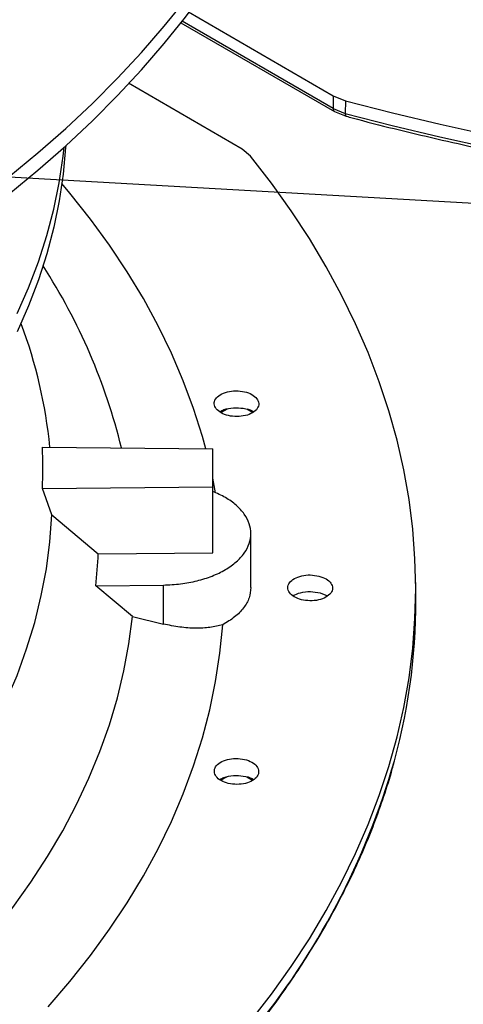
# Model space of a CAD drawing. Units: inches. Extents: x 0 to 11.5, y -0.2 to 8.6.
# Drawn here: x 8.4 to 8.5, y 7.7 to 7.9 of the extents above; entities that cross this region are included whole.
import ezdxf

# ---------------------------------------------------------------- set-up
doc = ezdxf.new("R2010")
doc.units = ezdxf.units.IN
doc.header["$MEASUREMENT"] = 0
doc.layers.add('OUTLINE', color=7, linetype='Continuous')
doc.dimstyles.new('SLDDIMSTYLE1', dxfattribs={"dimtxt": 0.18, "dimasz": 0.0625, "dimexe": 0, "dimexo": 0.0625, "dimgap": 0, "dimtad": 0, "dimtih": 1, "dimtoh": 1, "dimdec": 0, "dimrnd": 1e-09, "dimzin": 0, "dimdsep": 46, "dimtxsty": 'Standard', "dimblk1": 'DOT', "dimblk2": 'DOT', "dimsah": 1, "dimcen": 0.09, "dimadec": 0, "dimazin": 0, "dimtfac": 0.0625, "dimtdec": 0, "dimtofl": 0, "dimtmove": 0, "dimatfit": 3, "dimldrblk": 'DOT', "dimfxl": 1, "dimfrac": 2, "dimtolj": 1, "dimtzin": 0, "dimarcsym": 0})

# ---------------------------------------------------------------- blocks, each defined once
blk = doc.blocks.new('_Dot')
at = {"color": 0, "linetype": 'ByBlock', "lineweight": -2}
blk.add_line((-0.5, 0), (-1, 0), dxfattribs=at)
at = {"color": 0, "linetype": 'ByBlock', "const_width": 0.5}
blk.add_lwpolyline([(-0.25, 0, 1), (0.25, 0, 1)], format="xyb", close=True, dxfattribs=at)

msp = doc.modelspace()

# ---------------------------------------------------------------- linework, layer by layer
at = {"color": 7, "linetype": 'Continuous', "lineweight": 25}
for p, q in [((8.420075170084626, 7.858557237036984), (8.448083890066563, 7.842304151389706)), ((8.418603301012109, 7.856456195880836), (8.448309946773529, 7.83929646106819)), ((8.430432205706758, 7.832033476360794), (8.40847297228091, 7.844766382895024)), ((8.448083890066558, 7.842304151389712), (8.448054015275694, 7.839878061067147)), ((8.448083890066563, 7.842304151389706), (8.45043116582659, 7.84135318711097)), ((8.450431165826583, 7.841353187110937), (8.450401191668579, 7.838930652988772)), ((8.448054016925331, 7.83987806199715), (8.450401192311139, 7.838930653765946)), ((8.448308778318307, 7.839297137873322), (8.450616585072282, 7.838364609612954)), ((8.432072755415176, 7.830674652102079), (8.430432205706758, 7.832033476360794)), ((8.387692210868888, 7.798228307679744), (8.387662225584101, 7.798309658649826)), ((8.42752541572829, 7.781735597975892), (8.426359304550603, 7.781062416322089)), ((8.432434506002389, 7.781060362763405), (8.431344570546862, 7.781689569108848)), ((8.39177525038305, 7.774396056168567), (8.424756272552488, 7.774063719782069)), ((8.424756272552488, 7.766684969684342), (8.424756272552488, 7.774063719782069)), ((8.425309611590757, 7.765537648445616), (8.424756272552488, 7.768396699001948)), ((8.391775250383049, 7.766352633297837), (8.424756272552488, 7.766684969684342)), ((8.393605596776522, 7.761298018986487), (8.391775250383049, 7.766352633297837)), ((8.424756272552479, 7.753960006244481), (8.42475627255249, 7.766684969684304)), ((8.393605596776522, 7.761298018986487), (8.40258352878095, 7.753736580496619)), ((8.432138162316294, 7.747231241461169), (8.432138162316303, 7.757650221136696)), ((8.40258352878095, 7.753736580496619), (8.424756272552479, 7.753960006244481)), ((8.464078270859384, 7.747061085553306), (8.464027014332206, 7.749458662386385)), ((8.402126231985212, 7.747575572043367), (8.415214360261784, 7.747707455804705)), ((8.409223254122544, 7.741611414525865), (8.402126231985212, 7.747575572043367)), ((8.415214360261777, 7.740162972724577), (8.415214360261784, 7.747707455804727)), ((8.445543991360656, 7.746200086506032), (8.446992909323841, 7.745630573054558)), ((8.409223254122558, 7.741611414525883), (8.415214360261777, 7.740162972724577)), ((8.42752807912232, 7.71060757877802), (8.426351278473627, 7.709928226223957)), ((8.43244167940314, 7.70992666490478), (8.431340971176407, 7.710562090238664))]:
    msp.add_line(p, q, dxfattribs=at)
at = {"color": 8, "linetype": 'Continuous', "lineweight": 25}
msp.add_line((8.448054015275712, 7.839878061067156), (8.418836778732956, 7.85675509373717), dxfattribs=at)
at = {"color": 7, "linetype": 'Continuous', "lineweight": 25, "flags": 128}
for points in [[(8.385294793565556, 7.823320600694531), (8.390924814817192, 7.827949244396593), (8.396312923943436, 7.832672868334606), (8.401454316251842, 7.837487260351811), (8.40634440705264, 7.842388127351609), (8.410978835746999, 7.847371099125806), (8.415353469715475, 7.852431732251615), (8.41946440800315, 7.857565514053962), (8.423307984798202, 7.862767866629525), (8.42688077270078, 7.868034150928959), (8.4301795857793, 7.873359670893625), (8.433201482411398, 7.87873967764317), (8.435943767907052, 7.88416937371021), (8.438403996911477, 7.889643917318331), (8.440579975585715, 7.895158426699602), (8.442469763562922, 7.900707984447759), (8.444071675678634, 7.906287641903154), (8.445384283473468, 7.91189242356559), (8.446406416466905, 7.917517331531065), (8.447137163201036, 7.923157349948534), (8.447575872053331, 7.928807449492629), (8.447722151817697, 7.934462591848431)], [(8.385294793565565, 7.826666083050658), (8.390924814817199, 7.831294726752721), (8.396312923943444, 7.836018350690733), (8.40145431625185, 7.840832742707939), (8.406344407052647, 7.845733609707737), (8.410978835747006, 7.850716581481933), (8.415353469715482, 7.855777214607743), (8.419464408003158, 7.86091099641009)], [(8.45043116582659, 7.84135318711097), (8.459536398629814, 7.839004763819971), (8.468755593436946, 7.83680950833852), (8.478081020746494, 7.834769261199425)], [(8.450401191668579, 7.838930652988772), (8.459508237907663, 7.836581598293451), (8.468729283877334, 7.834385751526824), (8.478056597566624, 7.832344953945441)], [(8.386918425716136, 7.800195227051008), (8.389103772476503, 7.805194918667442), (8.391008566400988, 7.810232709211318), (8.392630824322474, 7.81530335361102), (8.393968857234857, 7.820401572589295), (8.395021272051547, 7.825522058159751), (8.395786973055873, 7.830659479153235), (8.395977854582533, 7.83236998440144)], [(8.396287431646979, 7.832649780141938), (8.396265205084012, 7.832296634416437), (8.395787052940145, 7.827147639232265), (8.39502139120947, 7.82201022992089), (8.39396901705285, 7.816889755243356), (8.39263102613885, 7.811791546329387), (8.391008811502997, 7.806720911126934), (8.389104062097433, 7.801683128875861), (8.386918761032469, 7.79668344461152)], [(8.432072755415176, 7.663335398177027), (8.4361380102876, 7.668592452461977), (8.43993790727394, 7.673915248941312), (8.443469260487566, 7.679299324908238), (8.446729109192704, 7.684740166278385), (8.449714720286739, 7.690233211374477), (8.4524235905917, 7.695773854750906), (8.454853448952942, 7.701357451055002), (8.457002258143335, 7.706979318921757), (8.458868216571288, 7.712634744898762), (8.460449759791235, 7.718318987398007), (8.461745561815285, 7.724027280671319), (8.462754536224953, 7.729754838806016), (8.46347583708202, 7.735496859737485), (8.463908859637796, 7.741248529275309), (8.464053240840125, 7.747005025139538), (8.463908859637796, 7.752761521003767), (8.463475837082022, 7.758513190541591), (8.462754536224953, 7.76425521147306), (8.461745561815286, 7.769982769607759), (8.460449759791235, 7.775691062881072), (8.458868216571288, 7.781375305380319), (8.457002258143335, 7.787030731357325), (8.454853448952942, 7.792652599224082), (8.4524235905917, 7.79823619552818), (8.44971472028674, 7.803776838904613), (8.446729109192706, 7.809269884000707), (8.443469260487568, 7.814710725370859), (8.43993790727394, 7.820094801337788), (8.436138010287602, 7.825417597817126), (8.432072755415188, 7.830674652102083)], [(8.423414385147746, 7.774077241437308), (8.422769278085148, 7.776409391807593), (8.421057914934437, 7.781822746993291), (8.419056543805244, 7.787202857086776), (8.416767090296641, 7.79254454566932), (8.414191757183257, 7.797842673289066), (8.411333022295903, 7.803092142405899), (8.408193636137552, 7.808287902295989), (8.40477661923697, 7.813424953911301), (8.401085259242544, 7.818498354689374), (8.397123107759109, 7.82350322330876), (8.39555570445352, 7.825376175436302)], [(8.331653816530476, 7.665053141476391), (8.337275822515325, 7.669151955306372), (8.342660160406124, 7.673355767638592), (8.34780095031369, 7.677659987759917), (8.352692578311931, 7.682059915308325), (8.357329702568453, 7.686550745405868), (8.361707259178036, 7.69112757390577), (8.365820467692595, 7.695785402747923), (8.369664836341597, 7.700519145416964), (8.373236166937248, 7.705323632496913), (8.376530559459049, 7.710193617316371), (8.379544416312761, 7.715123781678069), (8.382274446259117, 7.72010874166653), (8.38471766800796, 7.725143053527495), (8.386871413473923, 7.730221219612702), (8.388733330690071, 7.735337694383507), (8.390301386376342, 7.740486890466816), (8.39157386815995, 7.74566318475669), (8.392549386445362, 7.750860924554988), (8.393226875931786, 7.756074433744302), (8.393605596776522, 7.761298018986487)], [(8.369499594350708, 7.666517128628931), (8.374025111382224, 7.671109477535533), (8.378297440573727, 7.675781951200088), (8.382312329734594, 7.680529899173665), (8.386065782900731, 7.685348595888793), (8.389554064311703, 7.690233245362746), (8.392773702128881, 7.695178985970927), (8.395721491890924, 7.700180895285564), (8.398394499703128, 7.705233994974949), (8.400790065157492, 7.710333255758295), (8.402905803980588, 7.715473602411308), (8.404739610406596, 7.720649918817493), (8.40628965927314, 7.725857053060157), (8.407554407837855, 7.731089822550033), (8.408532597313844, 7.736343019183446), (8.409223254122544, 7.741611414525865)], [(8.392893976930795, 7.666104185545571), (8.397123107759109, 7.671035706622341), (8.401085259242544, 7.67604057524172), (8.40477661923697, 7.68111397601979), (8.408193636137552, 7.686251027635099), (8.411333022295903, 7.691446787525186), (8.414191757183255, 7.696696256642015), (8.41676709029664, 7.701994384261759), (8.419056543805244, 7.7073360728443), (8.421057914934437, 7.712716182937784), (8.422769278085148, 7.71812953812348), (8.424188986686564, 7.723570929996232), (8.425315674780357, 7.729035123175667), (8.426148258334925, 7.734516860343361), (8.426685936288388, 7.740010867301123)]]:
    msp.add_lwpolyline(points, dxfattribs=at)
at = {"color": 7, "linetype": 'Continuous', "lineweight": 25}
for centre, radius, start, end in [((8.295494099578876, 7.746984174127491), 0.1148676764735431, 13.72700981311164, 32.92711539908446), ((8.297348264476527, 7.764635283654774), 0.09638734311561858, 5.803255452948999, 20.39688638225413), ((8.301107312283897, 7.770374344733223), 0.09075708877008543, 357.4602251576724, 2.53977484230206), ((8.30780488056668, 7.757673987750081), 0.09486039918324135, 353.8889666543052, 357.6211185193778), ((8.34722126938147, 7.744692296602584), 0.1168810076766209, 344.6360049078115, 1.161274229682283)]:
    msp.add_arc(centre, radius, start, end, dxfattribs=at)
at = {"color": 8, "linetype": 'Continuous', "lineweight": 25}
msp.add_arc((8.31982879957504, 7.753781975327922), 0.1457106354851997, 320.4090012486471, 344.043342210571, dxfattribs=at)
for points, knots in [([(8.448054015275735, 7.83987806106717), (8.448067167478412, 7.839755307688325), (8.448093471883766, 7.839509800930636), (8.448210491238854, 7.83931875285899), (8.448307550562152, 7.839299422887588), (8.448309624231772, 7.839299009903311)], [0, 0, 0, 0, 0.4946010834189402, 0.98920216683845, 0.9999999999999999, 0.9999999999999999, 0.9999999999999999, 0.9999999999999999]), ([(8.45040119166859, 7.838930652988783), (8.450408528653295, 7.838808243689878), (8.450423202622707, 7.838563425092067), (8.450510112594491, 7.838384379631247), (8.450589079281743, 7.838388332919545), (8.450609789314672, 7.838389369720427)], [0, 0, 0, 0, 0.4245389571054335, 0.8490779142100807, 1, 1, 1, 1])]:
    msp.add_open_spline(points, degree=3, knots=knots, dxfattribs=at)
at = {"color": 7, "linetype": 'Continuous', "lineweight": 25}
for points, knots in [([(8.450606527419838, 7.838376262918285), (8.45098859391297, 7.838270973898676), (8.454049937693062, 7.837427335707186), (8.45988234976365, 7.83596120805553), (8.468101701814875, 7.833987800098553), (8.476410973974057, 7.832150581489775), (8.484791459796831, 7.830436022567484), (8.493239227109493, 7.828849212336046), (8.501745655008229, 7.827390152529965), (8.510302291669293, 7.82606010607596), (8.51889894087084, 7.824859904380705), (8.527523041682546, 7.823790413734176), (8.536157581858582, 7.822852444236371), (8.544776711022354, 7.822046848460206), (8.55333447333115, 7.821374742398793), (8.561729445503698, 7.820838164204196), (8.56974706037431, 7.820439147616741), (8.57670506272964, 7.820184244659095), (8.58287597667592, 7.820025559085643), (8.588886394464613, 7.819922407525287), (8.593138747112993, 7.819908241023448), (8.595462100489557, 7.819900500886964)], [0, 0, 0, 0, 0.00849240907996752, 0.0680462280319064, 0.1275736295027994, 0.1870691999914139, 0.2465258342607786, 0.3059340089742924, 0.3652806423936444, 0.4245472339956161, 0.4837066878442538, 0.5427175828493135, 0.601513118301212, 0.6599778989448597, 0.7178934874441875, 0.7747898737919147, 0.8294380329995801, 0.8793528973324974, 0.9146750987593097, 0.9533811248043688, 1, 1, 1, 1]), ([(8.425599110344233, 7.78157694929305), (8.425377989062818, 7.781879336925175), (8.424935942825226, 7.782483843710871), (8.425094384659731, 7.78348170745209), (8.425854582148244, 7.78435882627989), (8.427155008502282, 7.785001788747655), (8.428795861879646, 7.785308296631881), (8.430517436387222, 7.785223866396697), (8.432102767589111, 7.784776480229715), (8.432775664950944, 7.784240407953368), (8.433112104190329, 7.78397237933691)], [0, 0, 0, 0, 0.1247343557350452, 0.249357964546543, 0.3735720181906473, 0.4979901106280182, 0.623361568535235, 0.7489096655311687, 0.8744583558543702, 1, 1, 1, 1]), ([(8.433112104190329, 7.78397237933691), (8.433334715334066, 7.783667934212245), (8.433779945405838, 7.783059033317038), (8.43361400775647, 7.782052505830564), (8.432835426831598, 7.781169857016699), (8.431512944910775, 7.780530555628228), (8.42986548744456, 7.780236431174166), (8.428159387656596, 7.780331074266492), (8.426596564830705, 7.780779431419258), (8.425932207842033, 7.781310620140377), (8.425599110344233, 7.781576949293049)], [0, 0, 0, 0, 0.1255090417906497, 0.2510224723984442, 0.3765353041249906, 0.5020511758447881, 0.6273796377423153, 0.7516006849882472, 0.8754567323040721, 1, 1, 1, 1]), ([(8.426123779353185, 7.781221830164694), (8.426379530137785, 7.781365306518821), (8.427097868693751, 7.781768294909249), (8.428758478163578, 7.782036754030624), (8.430668738500854, 7.78194581526754), (8.432087857573283, 7.781613184717437), (8.432589069378484, 7.781253378086852), (8.43268750046161, 7.781182717028996)], [0, 0, 0, 0, 0.1455974598796145, 0.408946034104735, 0.672294608329816, 0.9356431825549206, 1, 1, 1, 1]), ([(8.415214360261784, 7.747707455804721), (8.416327896671895, 7.747754868218212), (8.418554969492119, 7.747849693045193), (8.421755704213124, 7.748460348856854), (8.424700109718716, 7.749389528089772), (8.427276499340504, 7.750636325088759), (8.429388316778793, 7.752144764350336), (8.430956134128563, 7.753860608036584), (8.431920995527818, 7.755718672592759), (8.432246829644113, 7.757649461921093), (8.431920659793542, 7.75957976748314), (8.430957477065665, 7.761439283338178), (8.429383280764663, 7.763149805595268), (8.427327241444301, 7.764654700430674), (8.425599738584998, 7.765423926980659), (8.424756272552488, 7.765799507526141)], [0, 0, 0, 0, 0.07719559311355616, 0.1543911862271085, 0.2315867793406666, 0.3087823724542268, 0.3859779655677864, 0.4631735586813355, 0.5403691517948923, 0.6175647449084499, 0.6947603380220075, 0.7719559311355674, 0.8491515242491233, 0.9263471173626785, 1, 1, 1, 1]), ([(8.4419316515415, 7.744864824648771), (8.441436576214194, 7.745030787504954), (8.44044825204798, 7.745362100928213), (8.439516544218705, 7.746222295856289), (8.43918798761643, 7.747197132825439), (8.439534508202533, 7.748171049777305), (8.440499894884312, 7.748991646091151), (8.441939027355737, 7.749529180987172), (8.44366112271149, 7.749729417292393), (8.444761743126284, 7.749535277884351), (8.445312124079217, 7.749438195701463)], [0, 0, 0, 0, 0.1249869671983967, 0.2495128182137575, 0.3741280237245145, 0.4987424169958275, 0.6232701506656272, 0.7482877077957615, 0.8741276743677752, 1, 1, 1, 1]), ([(8.445312124079217, 7.749438195701463), (8.44580954364055, 7.749272155326183), (8.44680438558931, 7.748940073632262), (8.447740903282009, 7.748074125993233), (8.44806585086392, 7.747091742654841), (8.447706440109034, 7.746112053382215), (8.446722319115725, 7.74529132873839), (8.44527044987503, 7.744762087326914), (8.443557438009773, 7.744573735461157), (8.44247172399671, 7.744768127293178), (8.4419316515415, 7.744864824648771)], [0, 0, 0, 0, 0.1252712313629406, 0.2505431744557788, 0.3758098161780747, 0.5010770181894364, 0.6263465149804077, 0.7516202261887219, 0.876447137410955, 1, 1, 1, 1]), ([(8.432138162316235, 7.747232447013638), (8.432069041843748, 7.746554558893341), (8.431930800050155, 7.745198774330061), (8.430812558330828, 7.743261518272992), (8.429117602837124, 7.741472542537969), (8.42749649395022, 7.740498093669806), (8.426685936288385, 7.740010867301153)], [0, 0, 0, 0, 0.2499958323475713, 0.4999947339886028, 0.7499963743344975, 1, 1, 1, 1]), ([(8.440280552487332, 7.745652462329986), (8.440756931520564, 7.745864803531676), (8.441744314165613, 7.746304919495546), (8.4436852073623, 7.746513688569361), (8.444924396694558, 7.746304620527133), (8.445543991360687, 7.746200086506019)], [0, 0, 0, 0, 0.3179280583031029, 0.6589640291515281, 1, 1, 1, 1]), ([(8.426685936288388, 7.740010867301124), (8.425884988125505, 7.739816193764206), (8.42427002758355, 7.73942367138229), (8.421435703792824, 7.739297476465735), (8.418392416007935, 7.73949442976912), (8.416275982405963, 7.739939647502291), (8.41521436026177, 7.740162972724532)], [0, 0, 0, 0, 0.2449300655155045, 0.4938551702550267, 0.7461131977271437, 1, 1, 1, 1]), ([(8.425072326487992, 7.711370653089119), (8.425067939056055, 7.711698935811361), (8.425059168087614, 7.712355209786014), (8.4258693974692, 7.713241841335542), (8.427158160531336, 7.713883678708728), (8.428792936121338, 7.714189592919193), (8.43052019556972, 7.714109341534394), (8.432062584158054, 7.713650111508739), (8.433237254352726, 7.712885795304733), (8.433505807341268, 7.712241616599598), (8.433640080067425, 7.711919536285612)], [0, 0, 0, 0, 0.1247343557351108, 0.2493579645477715, 0.3735720181937884, 0.4979901106252708, 0.6233615685415741, 0.7489096655298061, 0.8744583558572341, 1, 1, 1, 1]), ([(8.431938098984444, 7.660436337281451), (8.432266004505527, 7.660835090751839), (8.433893908730454, 7.662814723351516), (8.43660829491144, 7.666435995949912), (8.440071033364996, 7.671300416983119), (8.443298052204904, 7.676228169960122), (8.44630849222513, 7.681210651311106), (8.449093542322249, 7.686247004674633), (8.451652482546905, 7.691334253170751), (8.453980367638538, 7.696470183879292), (8.456081129023174, 7.701651649903696), (8.457927309458718, 7.706878422843189), (8.459190000935713, 7.710829925963335), (8.459758050044444, 7.713045213721097), (8.459873795229612, 7.713496598799924)], [0, 0, 0, 0, 0.0238354306105235, 0.118332250294847, 0.2129401340619765, 0.3076706235836592, 0.4025364618224188, 0.4975515857627326, 0.5927310961962434, 0.6880911979433174, 0.7836491032803616, 0.8794228911002365, 0.9754313146837141, 0.9999999999999999, 0.9999999999999999, 0.9999999999999999, 0.9999999999999999]), ([(8.433640080067425, 7.711919536285612), (8.43364446897397, 7.711589024821114), (8.433653246940532, 7.710927990334743), (8.43283036574088, 7.710035008585901), (8.43152097234002, 7.709392121165393), (8.42986825236082, 7.709094461215742), (8.428143117800094, 7.709187610375936), (8.426621824219962, 7.709652853969065), (8.425468579887102, 7.710413096205066), (8.425204654346086, 7.711050879298526), (8.425072326487992, 7.711370653089119)], [0, 0, 0, 0, 0.1255090417895221, 0.2510224723988936, 0.3765353041238858, 0.5020511758448482, 0.6273796377424631, 0.7516006849910492, 0.8754567323030663, 1, 1, 1, 1]), ([(8.426115652988022, 7.710089261720377), (8.426373913612844, 7.710234251951398), (8.427094628830554, 7.710638869054714), (8.428758287251117, 7.710908293650874), (8.430669007158764, 7.710817403186369), (8.432090587376521, 7.710483515961935), (8.432593605267508, 7.710121994902345), (8.432694092233264, 7.710049774500278)], [0, 0, 0, 0, 0.1466497861079897, 0.4092483420364667, 0.6718468979649229, 0.9344454538933876, 1, 1, 1, 1])]:
    msp.add_open_spline(points, degree=3, knots=knots, dxfattribs=at)

# ---------------------------------------------------------------- leaders
at = {"layer": 'OUTLINE'}
msp.add_leader([(8.838402342532989, 7.800978906077609), (7.000615824845786, 7.904845077838113), (6.754552832719803, 7.904845077838113)], dimstyle='SLDDIMSTYLE1', dxfattribs=at)

doc.saveas('drawing.dxf')
